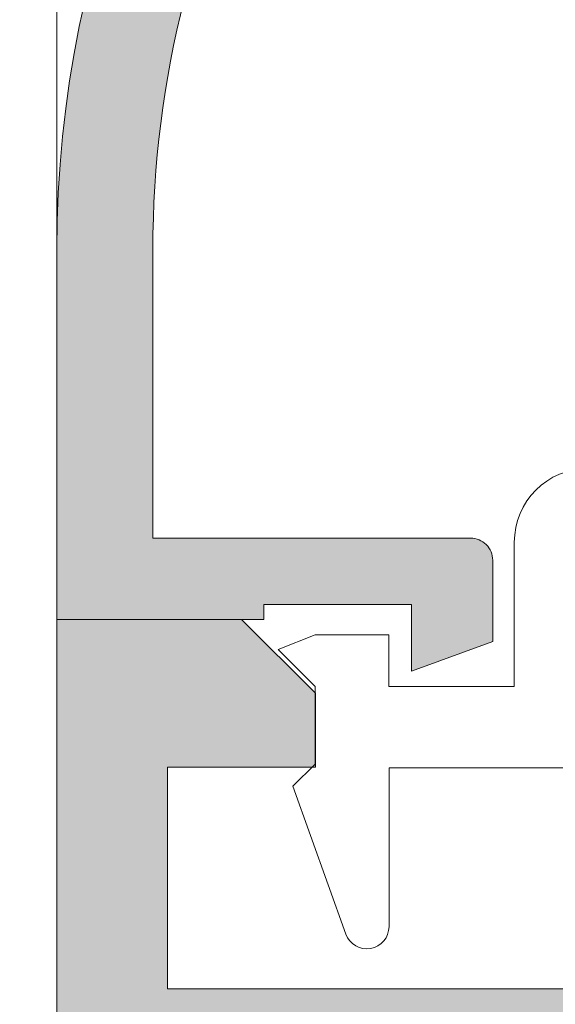
# Model space of a CAD drawing. Units: millimetres. Extents: x 3733 to 4153, y -566 to -269.
# Drawn here: x 3774 to 3777, y -362 to -356 of the extents above; entities that cross this region are included whole.
import ezdxf

# ---------------------------------------------------------------- set-up
doc = ezdxf.new("R2010")
doc.units = ezdxf.units.MM
doc.layers.get('0').update_dxf_attribs({"lineweight": 9})
doc.layers.add('SOMBREADOS', color=18, linetype='Continuous')
doc.styles.add('ROMANS', font='ROMANS.SHX', dxfattribs={"height": 2.5})
doc.dimstyles.new('1-1', dxfattribs={"dimtxt": 2.5, "dimasz": 2.5, "dimexe": 0.5, "dimexo": 2.5, "dimgap": 1, "dimtad": 1, "dimzin": 0, "dimdsep": 46, "dimtxsty": 'ROMANS', "dimcen": 0, "dimclrd": 256, "dimclre": 256, "dimclrt": 256, "dimadec": 0, "dimazin": 0, "dimtp": 0.2, "dimtm": 0.2, "dimtfac": 0.2, "dimtmove": 0, "dimatfit": 3, "dimfxl": 0, "dimtolj": 1, "dimtzin": 0, "dimarcsym": 0})

# ---------------------------------------------------------------- blocks, each defined once
blk = doc.blocks.new('*D43')
at = {"lineweight": -2}
for p, q in [((3771.578499982532, -316.0756566437817), (3752.681466562096, -316.0756566437817)), ((3753.181466562096, -318.5756566437817), (3753.181466562096, -535.7497235928729)), ((3771.578715719118, -538.2497235928729), (3752.681466562096, -538.2497235928729))]:
    blk.add_line(p, q, dxfattribs=at)
for points in [[(3752.764799895429, -318.5756566437817), (3753.598133228762, -318.5756566437817), (3753.181466562096, -316.0756566437817)], [(3752.764799895429, -535.7497235928729), (3753.598133228762, -535.7497235928729), (3753.181466562096, -538.2497235928729)]]:
    blk.add_solid(points)
at = {"layer": 'DEFPOINTS', "color": 0}
for p in [(3774.078499982532, -316.0756566437817), (3753.181466562096, -538.2497235928729), (3774.078715719118, -538.2497235928729)]:
    blk.add_point(p, dxfattribs=at)
at = {"insert": (3750.931466562096, -427.1626901183267), "char_height": 2.5, "attachment_point": 5, "rotation": 90, "style": 'ROMANS'}
blk.add_mtext('\\A1;{H}', dxfattribs=at)
blk = doc.blocks.new('*D45')
at = {"lineweight": -2}
for p, q in [((3771.578499982532, -316.0756566437817), (3758.636578198183, -316.0756566437817)), ((3759.136578198183, -379.849723735372), (3759.136578198183, -318.5756566437817)), ((3771.578715719118, -382.349723735372), (3758.636578198183, -382.349723735372))]:
    blk.add_line(p, q, dxfattribs=at)
for points in [[(3758.719911531517, -318.5756566437817), (3759.55324486485, -318.5756566437817), (3759.136578198183, -316.0756566437817)], [(3758.719911531517, -379.849723735372), (3759.55324486485, -379.849723735372), (3759.136578198183, -382.349723735372)]]:
    blk.add_solid(points)
at = {"layer": 'DEFPOINTS', "color": 0}
for p in [(3759.136578198183, -316.0756566437817), (3774.078499982532, -316.0756566437817), (3774.078715719118, -382.349723735372)]:
    blk.add_point(p, dxfattribs=at)
at = {"insert": (3756.886578198183, -349.2126901895762), "char_height": 2.5, "attachment_point": 5, "rotation": 90, "style": 'ROMANS'}
blk.add_mtext('\\A1;{H2}', dxfattribs=at)

msp = doc.modelspace()

# ---------------------------------------------------------------- hatches: boundary and pattern name
at = {"layer": 'SOMBREADOS'}
h = msp.add_hatch(color=256, dxfattribs=at)
edge = h.paths.add_edge_path()
edge.add_line((3785.178499982532, -350.4004537012738), (3785.178499982532, -354.9997237353721))
edge.add_line((3785.178499982532, -354.9997237353721), (3787.078499982532, -354.9997237353721))
edge.add_line((3787.078499982532, -354.9997237353721), (3787.078499982532, -353.6247237353721))
edge.add_arc((3786.828499982532, -353.6247237353721), 0.25, 0, 90)
edge.add_line((3786.828499982532, -353.3747237353721), (3786.728499982532, -353.3747237353721))
edge.add_arc((3786.728499982532, -353.6247237353721), 0.25, 90, 180)
edge.add_line((3786.478499982532, -353.6247237353721), (3786.478499982532, -354.2497237353721))
edge.add_line((3786.478499982532, -354.2497237353721), (3785.828499982532, -354.2497237353721))
edge.add_line((3785.828499982532, -354.2497237353721), (3785.828499982532, -350.4997237353721))
edge.add_line((3785.828499982532, -350.4997237353721), (3786.478499982532, -350.4997237353721))
edge.add_line((3786.478499982532, -350.4997237353721), (3786.478499982532, -351.1247237353721))
edge.add_arc((3786.728499982532, -351.1247237353721), 0.25, 180, 270)
edge.add_line((3786.728499982532, -351.3747237353721), (3786.828499982532, -351.3747237353721))
edge.add_arc((3786.828499982532, -351.1247237353721), 0.25, 270, 360)
edge.add_line((3787.078499982532, -351.1247237353721), (3787.078499982532, -349.7497237353721))
edge.add_line((3787.078499982532, -349.7497237353721), (3781.578499982532, -349.7497237353721))
edge.add_arc((3781.578499982532, -357.2497237353721), 7.499999999999987, 90, 179.9999999999999)
edge.add_line((3774.078499982532, -357.2497237353721), (3774.078499982532, -359.7497237353721))
edge.add_line((3774.078499982532, -359.7497237353721), (3774.728499982532, -359.7497237353721))
edge.add_line((3774.728499982532, -359.7497237353721), (3775.478499982532, -359.7497237353721))
edge.add_line((3775.478499982532, -359.7497237353721), (3775.478499982532, -359.6497237353719))
edge.add_line((3775.478499982532, -359.6497237353719), (3776.478499982532, -359.6497237353719))
edge.add_line((3776.478499982532, -359.6497237353719), (3776.478499982532, -359.8997237353719))
edge.add_line((3776.478499982532, -359.8997237353719), (3776.478499982532, -360.099723735372))
edge.add_line((3776.478499982532, -360.099723735372), (3777.028499982533, -359.8997237353719))
edge.add_line((3777.028499982533, -359.8997237353719), (3777.028499982533, -359.349723735372))
edge.add_arc((3776.878499982532, -359.349723735372), 0.1499999999999773, 1.62844e-11, 90.0000000000217)
edge.add_line((3776.878499982532, -359.1997237353719), (3775.380428134712, -359.1997237353719))
edge.add_line((3775.380428134712, -359.1997237353719), (3775.378499982532, -359.1997237353719))
edge.add_line((3775.378499982532, -359.1997237353719), (3774.728499982532, -359.1997237353719))
edge.add_line((3774.728499982532, -359.1997237353719), (3774.728499982532, -357.2497237353721))
edge.add_arc((3781.578499982532, -357.2497237353721), 6.850000000000023, 151.3890727923431, 179.9999999999969, ccw=False)
edge.add_arc((3776.223360823691, -354.3286820394278), 0.7499999999999903, 29.794617204168617, 151.3890727923471, ccw=False)
edge.add_line((3776.874219927945, -353.9560127136047), (3779.489285766394, -358.5231699525871))
edge.add_arc((3779.923191835897, -358.2747237353719), 0.4999999999999206, 209.7946172041641, 270)
edge.add_line((3779.923191835897, -358.7747237353719), (3780.303499982532, -358.7747237353719))
edge.add_line((3780.303499982532, -358.7747237353719), (3780.503499982532, -358.5747237353719))
edge.add_line((3780.503499982532, -358.5747237353719), (3782.353499982532, -358.5747237353719))
edge.add_line((3782.353499982532, -358.5747237353719), (3782.553499982532, -358.7747237353719))
edge.add_line((3782.553499982532, -358.7747237353719), (3782.728499982532, -358.7747237353719))
edge.add_arc((3782.728499982532, -358.349723735372), 0.4249999999999829, 270, 450)
edge.add_line((3782.728499982532, -357.924723735372), (3780.185686458756, -357.924723735372))
edge.add_arc((3780.185686458756, -357.424723735372), 0.5000000000000284, 209.7960610774521, 270.00000000000654, ccw=False)
edge.add_line((3779.751786650321, -357.6731808870898), (3777.033930101755, -352.9267792334338))
edge.add_arc((3777.684779814407, -352.5540935058568), 0.7500000000001708, 129.6662714873881, 209.7960610774564, ccw=False)
edge.add_arc((3781.578499982532, -357.2497237353721), 6.850000000000005, 89.16353554993788, 129.6662714873734, ccw=False)
edge.add_line((3781.678499982532, -350.4004537012738), (3785.178499982532, -350.4004537012738))
h = msp.add_hatch(color=256, dxfattribs=at)
h.paths.add_polyline_path([(3786.078499982532, -370.1497237353719), (3774.878499982532, -370.1497237353719), (3774.878499982532, -363.049723735372), (3784.628499982532, -363.049723735372), (3784.628499982532, -360.549723735372), (3786.078499982532, -360.549723735372)], flags=16)
edge = h.paths.add_edge_path()
edge.add_line((3788.128284245947, -365.0247237353719), (3788.127138233041, -365.0248987430987))
edge.add_arc((3788.028284245946, -365.03999474375), 0.0999999999999775, 8.682564427686675, 179.9241299067215)
edge.add_line((3787.92828433362, -365.0398623254951), (3787.031112497237, -365.554652784386))
edge.add_line((3787.031112497237, -365.554652784386), (3787.031079654463, -365.5545999531278))
edge.add_arc((3786.978284245946, -365.4696726616401), 0.1000000000000248, 182.8915945979037, 301.86732454770265, ccw=False)
edge.add_line((3786.878411569094, -365.4747173041858), (3786.878284245946, -365.474723735372))
edge.add_line((3786.878284245947, -365.474723735372), (3786.878284245947, -363.224723735372))
edge.add_line((3786.878284245947, -363.224723735372), (3786.941603610294, -363.1558322359008))
edge.add_line((3786.941603610293, -363.1558322359008), (3787.733031587148, -363.713140709868))
edge.add_arc((3787.814793861596, -363.7707161427979), 0.1000000000000001, 144.8475245322653, 325.8792417035814)
edge.add_line((3787.897579577639, -363.826810039252), (3787.89593885147, -363.8235275178017))
edge.add_line((3787.89593885147, -363.8235275178008), (3788.900415162121, -362.4321707402917))
edge.add_arc((3788.756468172444, -362.3899894154797), 0.1499999999999891, 343.6676351686664, 449.3136378500354)
edge.add_line((3788.758265021374, -362.2400001780859), (3788.753136250424, -362.2400045960217))
edge.add_line((3788.753136250424, -362.2400045960208), (3788.226534222147, -362.2427187195358))
edge.add_line((3788.226534222146, -362.2427187195358), (3788.198564497812, -362.3465163328069))
edge.add_line((3788.198564497812, -362.3465163328069), (3788.013926976052, -362.5854023515199))
edge.add_line((3788.013926976052, -362.585402351521), (3788.013762189688, -362.585302658119))
edge.add_arc((3787.585959587308, -362.3264881813268), 0.4999999999999568, 238.40998722211418, 328.82665964145764, ccw=False)
edge.add_line((3787.324040870525, -362.752397309896), (3787.324193446751, -362.752149203887))
edge.add_line((3787.324193446751, -362.752149203887), (3786.948570097711, -362.4874285361586))
edge.add_line((3786.948570097711, -362.4874285361586), (3786.948694076827, -362.4844986814358))
edge.add_arc((3787.122383148191, -362.3046873734249), 0.2500000000001141, 167.2995097071874, 225.9922005079711, ccw=False)
edge.add_line((3786.878499982532, -362.2497237353721), (3786.878499982532, -360.4997237353721))
edge.add_line((3786.878499982532, -360.4997237353721), (3787.478499982532, -360.4997237353721))
edge.add_arc((3787.478499982532, -360.349723735372), 0.1499999999999773, 270, 360)
edge.add_line((3787.628499982532, -360.349723735372), (3787.628499982532, -359.8997237353719))
edge.add_arc((3787.478499982532, -359.8997237353719), 0.1499999999999773, 0, 90)
edge.add_line((3787.478499982532, -359.7497237353721), (3783.328499982532, -359.7497237353721))
edge.add_line((3783.328499982532, -359.7497237353721), (3782.828499982532, -360.2497237353721))
edge.add_line((3782.828499982532, -360.2497237353721), (3782.828499982532, -360.7497237353721))
edge.add_line((3782.828499982532, -360.7497237353721), (3783.828499982532, -360.7497237353721))
edge.add_line((3783.828499982532, -360.7497237353721), (3783.828499982532, -362.2497237353721))
edge.add_line((3783.828499982532, -362.2497237353721), (3774.828499982532, -362.2497237353721))
edge.add_line((3774.828499982532, -362.2497237353721), (3774.828499982532, -360.7497237353721))
edge.add_line((3774.828499982532, -360.7497237353721), (3775.828499982532, -360.7497237353721))
edge.add_line((3775.828499982532, -360.7497237353721), (3775.828499982532, -360.2497237353721))
edge.add_line((3775.828499982532, -360.2497237353721), (3775.328499982532, -359.7497237353721))
edge.add_line((3775.328499982532, -359.7497237353721), (3774.078499982532, -359.7497237353721))
edge.add_line((3774.078499982532, -359.7497237353721), (3774.078499982532, -373.4497237353719))
edge.add_line((3774.078499982532, -373.4497237353719), (3775.828499982532, -373.4497237353719))
edge.add_line((3775.828499982532, -373.4497237353719), (3775.828499982532, -372.6997237353719))
edge.add_line((3775.828499982532, -372.6997237353719), (3774.828499982532, -372.6997237353719))
edge.add_line((3774.828499982532, -372.6997237353719), (3774.828499982532, -370.9497237353719))
edge.add_line((3774.828499982532, -370.9497237353719), (3786.128499982532, -370.9497237353719))
edge.add_line((3786.128499982532, -370.9497237353719), (3786.128499982532, -372.6997237353719))
edge.add_line((3786.128499982532, -372.6997237353719), (3785.128499982532, -372.6997237353719))
edge.add_line((3785.128499982532, -372.6997237353719), (3785.128499982532, -373.4497237353719))
edge.add_line((3785.128499982532, -373.4497237353719), (3786.878499982532, -373.4497237353719))
edge.add_line((3786.878499982532, -373.4497237353719), (3786.878499982532, -370.9497237353719))
edge.add_arc((3787.122233787055, -370.8941015048108), 0.2499999999999802, 134.1625707592665, 192.8552615600311, ccw=False)
edge.add_line((3786.948059631404, -370.7147600330227), (3786.947927738428, -370.7118305238898))
edge.add_line((3786.947927738427, -370.7118305238889), (3787.322834636382, -370.4460961637988))
edge.add_line((3787.322834636382, -370.4460961637988), (3787.322681390513, -370.4458484708448))
edge.add_arc((3787.585749645092, -370.8710485336767), 0.4999999999999655, 31.328111625810607, 121.74478404513891, ccw=False)
edge.add_line((3788.012851560201, -370.6110793929888), (3788.013016076666, -370.6109792548186))
edge.add_line((3788.013016076665, -370.6109792548186), (3788.198298219211, -370.8493656471157))
edge.add_line((3788.198298219211, -370.8493656471157), (3788.226548226351, -370.953087328053))
edge.add_line((3788.226548226351, -370.953087328053), (3788.753155664928, -370.9543789500817))
edge.add_line((3788.753155664928, -370.9543789500817), (3788.758284429101, -370.9543695138318))
edge.add_arc((3788.756082426062, -370.8043856774279), 0.1499999999999777, 270.8411334172319, 376.4871360986072)
edge.add_line((3788.899914947627, -370.761815667558), (3787.891683878481, -369.3731773229229))
edge.add_line((3787.891683878481, -369.3731773229229), (3787.893315731703, -369.3698903814138))
edge.add_arc((3787.810681842173, -369.4262076993627), 0.1000000000000174, 34.27552956371307, 215.3072467350072)
edge.add_line((3787.729075392525, -369.4840037837969), (3786.939155740963, -370.0434480810941))
edge.add_line((3786.939155740962, -370.043448081095), (3786.878284245946, -369.974723735372))
edge.add_line((3786.878284245947, -369.974723735372), (3786.878284245947, -367.724723735372))
edge.add_line((3786.878284245947, -367.724723735372), (3786.878411569095, -367.7247301665589))
edge.add_arc((3786.978284245946, -367.7297748091037), 0.0999999999999942, 58.13267545224568, 177.1084054020953, ccw=False)
edge.add_line((3787.031079654463, -367.644847517616), (3787.031112497236, -367.6447946863577))
edge.add_line((3787.031112497237, -367.6447946863577), (3787.92828433362, -368.1595851452489))
edge.add_arc((3788.028284245946, -368.1594527269949), 0.0999999999999732, 180.0758700932786, 351.3174355723783)
edge.add_line((3788.127138233041, -368.1745487276451), (3788.128284245947, -368.174723735372))
edge.add_line((3788.128284245947, -368.174723735372), (3788.128284245947, -367.4675625968987))
edge.add_arc((3788.028284245946, -367.4675625968987), 0.0999999999999651, 0, 61.6945348260458)
edge.add_line((3788.075701465094, -367.3795193840517), (3788.075592389052, -367.3794150775509))
edge.add_line((3788.075592389052, -367.3794150775509), (3787.623728295047, -367.1201388554539))
edge.add_arc((3787.922338580855, -366.599723735372), 0.6000000000000063, 119.8468800268518, 240.1531199731428, ccw=False)
edge.add_line((3787.623728295048, -366.0793086152898), (3788.075592389053, -365.8200323931928))
edge.add_line((3788.075592389052, -365.8200323931928), (3788.075701465093, -365.8199280866927))
edge.add_arc((3788.028284245946, -365.7318848738457), 0.0999999999999651, 298.3054651739543, 360)
edge.add_line((3788.128284245947, -365.7318848738457), (3788.128284245947, -365.0247237353728))
h.paths.add_polyline_path([(3803.278499982532, -364.3999479780491), (3803.278499982532, -369.3499479780489), (3802.377795611988, -369.3499479780489), (3802.377795611988, -370.1497237353719), (3799.678499982532, -370.1497237353719), (3799.678499982532, -363.049723735372), (3800.177795611988, -363.049723735372), (3800.177795611988, -362.2499479780479), (3799.678499982532, -362.2499479780479), (3799.678499982532, -360.5524701349138), (3803.278499982532, -361.3047132134536), (3803.278499982532, -363.5999479780489), (3802.377795611988, -363.5999479780489), (3802.377795611988, -364.3999479780491)], flags=16)
edge = h.paths.add_edge_path()
edge.add_line((3798.87858839597, -367.7247301665579), (3798.878715719118, -367.724723735372))
edge.add_line((3798.878715719117, -367.724723735372), (3798.878715719117, -369.974723735372))
edge.add_line((3798.878715719117, -369.974723735372), (3798.817609384657, -370.0434638291331))
edge.add_line((3798.817609384658, -370.0434638291331), (3798.027544791882, -369.48422424099))
edge.add_arc((3797.945923368386, -369.4264493050198), 0.1000000000000048, 324.7076002111944, 505.7393173824722)
edge.add_line((3797.86327488823, -369.370153401723), (3797.864907593136, -369.3734399202629))
edge.add_line((3797.864907593136, -369.3734399202629), (3796.857036393045, -370.7623394792699))
edge.add_arc((3797.000879940866, -370.8048722166629), 0.1499999999999601, 163.5277108476224, 269.1737135289611)
edge.add_line((3796.998716802926, -370.9548566186329), (3797.003845569372, -370.954864725876))
edge.add_line((3797.003845569372, -370.954864725876), (3797.530452655574, -370.9534366451098))
edge.add_line((3797.530452655573, -370.9534366451098), (3797.558675784563, -370.8497076472838))
edge.add_line((3797.558675784564, -370.8497076472829), (3797.743896148279, -370.611273251182))
edge.add_line((3797.743896148279, -370.611273251182), (3797.744060690686, -370.6113733467168))
edge.add_arc((3798.171229956763, -370.8712318045737), 0.5000000000000033, 58.27006290103782, 148.6867353203749, ccw=False)
edge.add_line((3798.434188021229, -370.4459635876419), (3798.434034839549, -370.4462113202978))
edge.add_line((3798.434034839549, -370.4462113202987), (3798.809010584154, -370.7118485225581))
edge.add_line((3798.809010584154, -370.7118485225581), (3798.8088794503, -370.7147780657699))
edge.add_arc((3798.634751772909, -370.8941646649539), 0.2500000000000449, -12.840414613959013, 45.85227618689652, ccw=False)
edge.add_line((3798.878499982532, -370.949723735373), (3803.328499982532, -370.9497237353708))
edge.add_line((3803.328499982532, -370.9497237353708), (3803.328499982532, -372.6497237353719))
edge.add_line((3803.328499982532, -372.6497237353719), (3802.328499982532, -372.6497237353719))
edge.add_line((3802.328499982532, -372.6497237353719), (3802.328499982532, -373.4497237353719))
edge.add_line((3802.328499982532, -373.4497237353719), (3804.078499982532, -373.4497237353719))
edge.add_line((3804.078499982532, -373.4497237353719), (3804.078499982532, -349.9997237353721))
edge.add_arc((3803.828499982532, -349.9997237353721), 0.25, 0, 90)
edge.add_line((3803.828499982532, -349.7497237353721), (3802.328499982532, -349.7497237353721))
edge.add_arc((3802.328499982532, -349.9997237353721), 0.25, 90, 180)
edge.add_line((3802.078499982532, -349.9997237353721), (3802.078499982532, -350.7497237353721))
edge.add_line((3802.078499982532, -350.7497237353721), (3802.328499982532, -351.6247237353721))
edge.add_line((3802.328499982532, -351.6247237353721), (3802.578499982532, -351.6247237353721))
edge.add_line((3802.578499982532, -351.6247237353721), (3802.578499982532, -350.7497237353721))
edge.add_line((3802.578499982532, -350.7497237353721), (3803.328499982532, -350.7497237353721))
edge.add_line((3803.328499982532, -350.7497237353721), (3803.328499982532, -354.4997237353721))
edge.add_line((3803.328499982532, -354.4997237353721), (3802.578499982532, -354.4997237353721))
edge.add_line((3802.578499982532, -354.4997237353721), (3802.578499982532, -353.6247237353721))
edge.add_line((3802.578499982532, -353.6247237353721), (3802.328499982532, -353.6247237353721))
edge.add_line((3802.328499982532, -353.6247237353721), (3802.078499982532, -354.4997237353721))
edge.add_line((3802.078499982532, -354.4997237353721), (3802.078499982532, -354.9997237353721))
edge.add_arc((3802.328499982532, -354.9997237353721), 0.25, 180, 270)
edge.add_line((3802.328499982532, -355.2497237353721), (3803.278499982532, -355.2497237353721))
edge.add_line((3803.278499982533, -355.2497237353721), (3803.278499982533, -360.4991290849009))
edge.add_line((3803.278499982533, -360.4991290849009), (3799.627160175563, -359.7497237353721))
edge.add_line((3799.627160175562, -359.7497237353721), (3798.278499982532, -359.7497237353721))
edge.add_arc((3798.278499982533, -359.8997237353719), 0.1500000000000341, 89.99999999997826, 180)
edge.add_line((3798.128499982532, -359.8997237353719), (3798.128499982532, -360.349723735372))
edge.add_arc((3798.278499982533, -360.349723735372), 0.1500000000000341, 180, 270.0000000000217)
edge.add_line((3798.278499982533, -360.4997237353721), (3798.878499982533, -360.4997237353721))
edge.add_line((3798.878499982532, -360.4997237353721), (3798.878499982532, -362.2497237353721))
edge.add_arc((3798.634922365746, -362.3060259964368), 0.249999999999915, -45.67751978324759, 13.015171017535181, ccw=False)
edge.add_line((3798.809596374854, -362.4848806596196), (3798.80973644341, -362.4878097892379))
edge.add_line((3798.80973644341, -362.4878097892379), (3798.43557265503, -362.7545894581258))
edge.add_line((3798.43557265503, -362.7545894581258), (3798.4357265916, -362.7548367224158))
edge.add_arc((3798.171472652486, -362.330372524086), 0.5000000000000067, 211.4880210832947, 301.90469350262146, ccw=False)
edge.add_line((3797.745097959838, -362.5915326693398), (3797.744933723494, -362.5916332662759))
edge.add_line((3797.744933723494, -362.5916332662759), (3797.558986979751, -362.3537649143029))
edge.add_line((3797.558986979751, -362.3537649143029), (3797.530447601346, -362.250122481486))
edge.add_line((3797.530447601346, -362.250122481486), (3797.003838608898, -362.2503005957867))
edge.add_line((3797.003838608897, -362.2503005957867), (3796.998709891035, -362.2503243460878))
edge.add_arc((3797.001330481825, -362.4003014526868), 0.1499999999999883, 91.00104287473215, 196.6470455561108)
edge.add_line((3796.85761733091, -362.4432727251178), (3797.869720083659, -363.8290917460799))
edge.add_line((3797.869720083659, -363.8290917460788), (3797.868097410458, -363.8323832291958))
edge.add_arc((3797.950573799736, -363.7758355041169), 0.1000000000000126, 214.4354390211766, 395.4671561924472)
edge.add_line((3798.03201862598, -363.717811885838), (3798.820373823954, -363.1561651467468))
edge.add_line((3798.820373823954, -363.1561651467468), (3798.878715719118, -363.224723735372))
edge.add_line((3798.878715719117, -363.224723735372), (3798.878715719117, -365.474723735372))
edge.add_line((3798.878715719117, -365.474723735372), (3798.878588395969, -365.4747173041858))
edge.add_arc((3798.778715719118, -365.4696726616401), 0.1000000000000274, 238.1326754522974, 357.10840540209637, ccw=False)
edge.add_line((3798.725920310601, -365.5545999531278), (3798.725887467827, -365.554652784386))
edge.add_line((3798.725887467827, -365.554652784386), (3797.828715631445, -365.0398623254951))
edge.add_arc((3797.728715719118, -365.03999474375), 0.0999999999999775, 0.07587009327854469, 171.3174355723139)
edge.add_line((3797.629861732024, -365.0248987430987), (3797.628715719117, -365.0247237353719))
edge.add_line((3797.628715719117, -365.0247237353719), (3797.628715719117, -365.7318848738457))
edge.add_arc((3797.728715719118, -365.7318848738457), 0.1000000000000219, 180, 241.6945348260744)
edge.add_line((3797.681298499971, -365.8199280866918), (3797.681407576012, -365.8200323931928))
edge.add_line((3797.681407576012, -365.8200323931928), (3798.133271670017, -366.0793086152898))
edge.add_arc((3797.83466138421, -366.599723735372), 0.6000000000000059, -60.15311997314228, 60.153119973147625, ccw=False)
edge.add_line((3798.133271670017, -367.1201388554539), (3797.681407576012, -367.3794150775498))
edge.add_line((3797.681407576012, -367.3794150775509), (3797.681298499971, -367.3795193840517))
edge.add_arc((3797.728715719118, -367.4675625968987), 0.1000000000000219, 118.3054651739255, 180)
edge.add_line((3797.628715719117, -367.4675625968987), (3797.628715719117, -368.174723735372))
edge.add_line((3797.628715719117, -368.174723735372), (3797.629861732024, -368.1745487276451))
edge.add_arc((3797.728715719118, -368.1594527269949), 0.0999999999999775, 188.6825644276861, 359.9241299067215)
edge.add_line((3797.828715631445, -368.1595851452489), (3798.725887467827, -367.6447946863577))
edge.add_line((3798.725887467827, -367.6447946863577), (3798.725920310601, -367.644847517616))
edge.add_arc((3798.778715719118, -367.7297748091037), 0.0999999999999965, 2.8915945979044864, 121.8673245477508, ccw=False)

# ---------------------------------------------------------------- linework, layer by layer
for p, q in [((3774.078499982532, -357.2497237353721), (3774.078499982532, -346.7626901895778)), ((3774.078499982532, -359.7497237353721), (3775.328499982532, -359.7497237353721)), ((3774.078499982532, -373.4497237353719), (3774.078499982532, -359.7497237353721)), ((3775.328499982532, -359.7497237353721), (3775.828499982532, -360.2497237353721)), ((3775.828499982532, -360.2497237353721), (3775.828499982532, -360.7497237353721)), ((3774.828499982532, -360.7497237353721), (3774.828499982532, -362.2497237353721)), ((3775.828499982532, -360.7497237353721), (3774.828499982532, -360.7497237353721)), ((3774.828499982532, -362.2497237353721), (3783.828499982532, -362.2497237353721))]:
    msp.add_line(p, q)
for points in [[(3781.578499982532, -349.7497237353721, 0.4142135623730948), (3774.078499982532, -357.2497237353721), (3774.078499982532, -359.7497237353721), (3774.728499982532, -359.7497237353721), (3775.478499982532, -359.7497237353721), (3775.478499982532, -359.6497237353719), (3776.478499982532, -359.6497237353719), (3776.478499982532, -359.8997237353719), (3776.478499982532, -360.099723735372), (3777.028499982533, -359.8997237353719), (3777.028499982533, -359.349723735372, 0.4142135623730396), (3776.878499982532, -359.1997237353719), (3775.380428134712, -359.1997237353719), (3775.378499982532, -359.1997237353719), (3774.728499982532, -359.1997237353719), (3774.728499982532, -357.2497237353721, -0.1254913138720374), (3775.564942074653, -353.9695375686149, -0.5866639964827837)], [(3777.674414222092, -358.728508768357, 0.4142135623730951), (3777.174414222092, -359.228508768357), (3777.174414222092, -360.2035087683569), (3776.324414222092, -360.2035087683569), (3776.324414222092, -359.853508768357), (3775.826703775167, -359.853508768357), (3775.576703775167, -359.9535087683569), (3775.826703775167, -360.2035087683569), (3775.826703775167, -360.728508768357), (3775.676703775167, -360.8785087683568), (3776.035506744511, -361.8791387844919, 0.8411340170661602), (3776.326703775167, -361.8285087683569), (3776.326703775167, -360.7535087683568), (3777.526703775166, -360.7535087683568, 0.414213562373095)]]:
    msp.add_lwpolyline(points, format="xyb")

# ---------------------------------------------------------------- dimensions: what is measured, and where the dimension line sits
for base, p1, p2, text, picture, middle in [((3753.181466562096, -538.2497235928729), (3774.078499982532, -316.0756566437817), (3774.078715719118, -538.2497235928729), '{H}', '*D43', (3750.931466562096, -427.1626901183267)), ((3759.136578198183, -316.0756566437817), (3774.078715719118, -382.349723735372), (3774.078499982532, -316.0756566437817), '{H2}', '*D45', (3756.886578198183, -349.2126901895762))]:
    dim = msp.add_linear_dim(base=base, p1=p1, p2=p2, angle=90, text=text, dimstyle='1-1', override={"dimclrd": 256, "dimclre": 256, "dimclrt": 256})
    dim.commit()
    dim.dimension.update_dxf_attribs({"geometry": picture, "text_midpoint": middle})

doc.saveas('drawing.dxf')
